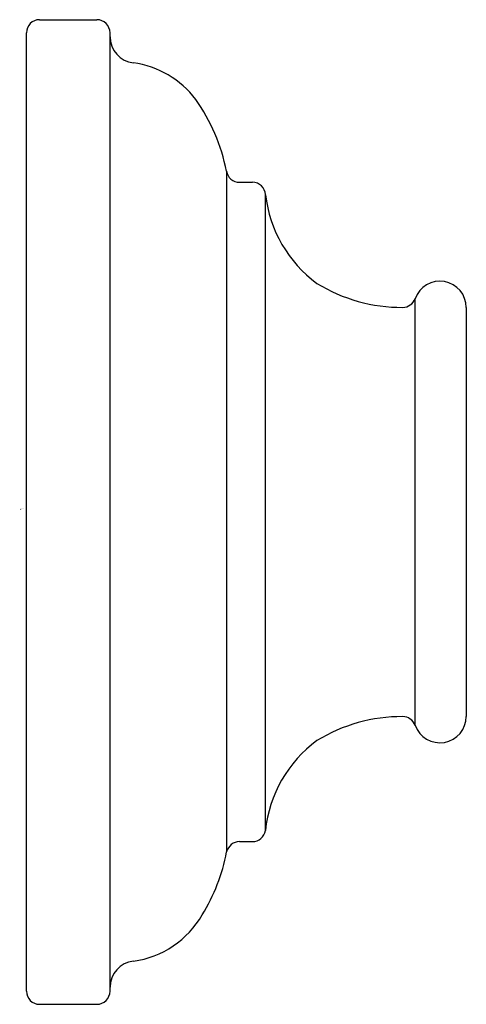
# Model space of a CAD drawing. Units: inches. Extents: x 2.38 to 3.39, y 7.08 to 9.32.
import ezdxf

# ---------------------------------------------------------------- set-up
doc = ezdxf.new("R2010")
doc.units = ezdxf.units.IN
doc.header["$LTSCALE"] = 1.21
doc.header["$MEASUREMENT"] = 0
doc.layers.get('0').update_dxf_attribs({"linetype": 'CONTINUOUS'})
doc.layers.get('Defpoints').update_dxf_attribs({"linetype": 'CONTINUOUS'})
doc.styles.get("Standard").update_dxf_attribs({"font": 'txt', "width": 0.8})

msp = doc.modelspace()

# ---------------------------------------------------------------- linework, layer by layer
for p, q in [((2.4206, 9.3247), (2.5506, 9.3247)), ((2.3906, 7.1147), (2.3906, 9.2947)), ((2.5806, 7.1147), (2.5806, 9.2947)), ((2.8457, 8.9781), (2.8457, 7.4313)), ((2.875, 8.9547), (2.9043, 8.9547)), ((2.9339, 7.4801), (2.9339, 8.9293)), ((3.2742, 7.7194), (3.2742, 8.69)), ((3.3906, 8.6697), (3.3906, 7.7397)), ((2.875, 7.4547), (2.9043, 7.4547)), ((2.4206, 7.0847), (2.5506, 7.0847))]:
    msp.add_line(p, q)
for centre, radius, start, end in [((2.4206, 9.2947), 0.03, 90, 180), ((2.5506, 9.2947), 0.03, 0, 90), ((2.6406, 9.286), 0.06, 180, 263.3102), ((2.6045, 9.014), 0.2144, 37.1197, 82.1857), ((2.4324, 8.9), 0.4206, 10.9723, 35.359), ((2.875, 8.9847), 0.03, 188.9097, 270), ((2.9043, 8.9247), 0.03, 3.4983, 90), ((3.2237, 8.9592), 0.2913, 186.4468, 233.5942), ((3.2438, 9.0384), 0.3682, 238.3934, 270.3384), ((3.3306, 8.6697), 0.06, 0, 160.2059), ((3.246, 8.7002), 0.03, 270, 340.2088), ((3.2438, 7.371), 0.3682, 89.6616, 121.6066), ((3.246, 7.7092), 0.03, 19.7932, 90), ((3.3306, 7.7397), 0.06, 199.7932, 360), ((3.2237, 7.4501), 0.2913, 126.4058, 174.1036), ((2.9043, 7.4847), 0.03, 270, 351.1551), ((2.875, 7.4247), 0.03, 90, 167.2396), ((2.4324, 7.5094), 0.4206, 328.2974, 349.3023), ((2.6045, 7.3954), 0.2144, 277.8143, 330.0581), ((2.6406, 7.1234), 0.06, 96.6898, 180), ((2.4206, 7.1147), 0.03, 180, 270), ((2.5506, 7.1147), 0.03, 270, 360)]:
    msp.add_arc(centre, radius, start, end)

# ---------------------------------------------------------------- texts
at = {"layer": 'Defpoints'}
for tag, p, s in [('TRADENAME', (2.3752, 8.2107), 'ARTIFACTS'), ('MODELNUMBER', (2.3752, 8.2124), 'K-72799T'), ('PRODUCT', (2.3752, 8.209), 'SLIDEBAR TRIM')]:
    msp.add_attdef(tag, p, s, height=0.001, dxfattribs=at)

doc.saveas('drawing.dxf')
